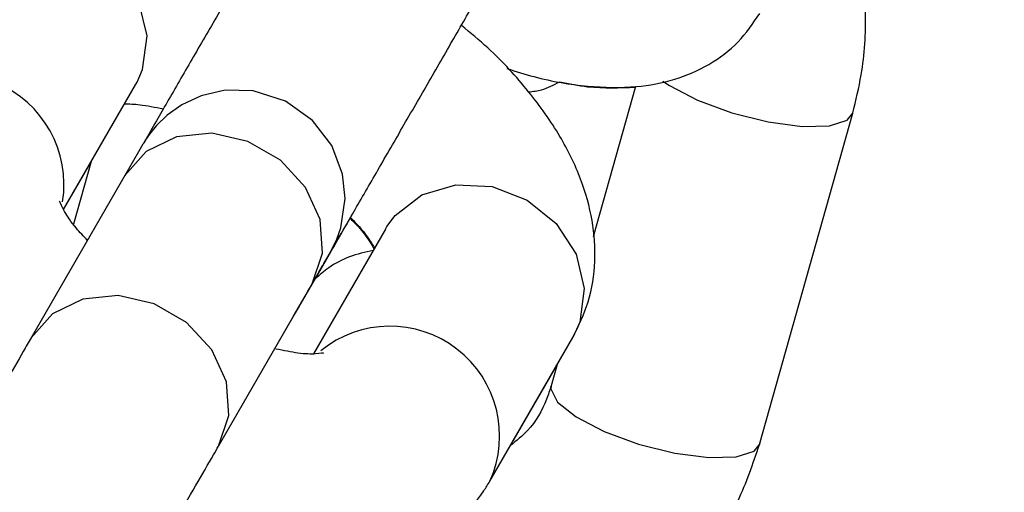
# Model space of a CAD drawing. Units: millimetres. Extents: x 0 to 42, y 0 to 29.8.
# Drawn here: x 32.2 to 32.3, y 11.8 to 11.8 of the extents above; entities that cross this region are included whole.
import ezdxf

# ---------------------------------------------------------------- set-up
doc = ezdxf.new("R2010")
doc.units = ezdxf.units.MM
doc.layers.add('LE_NORM', color=179, linetype='Continuous', lineweight=50)
doc.styles.add('SLDTEXTSTYLE0', font='TXT', dxfattribs={"width": 0.605})
doc.dimstyles.new('SLDDIMSTYLE2', dxfattribs={"dimtxt": 0.35, "dimasz": 0.3, "dimexe": 0, "dimexo": 0.0625, "dimgap": 0.08750000000000001, "dimtad": 1, "dimdec": 4, "dimlfac": 50, "dimzin": 12, "dimdsep": 46, "dimtxsty": 'SLDTEXTSTYLE0', "dimsah": 1, "dimcen": 0.09, "dimazin": 3, "dimtfac": 1, "dimtofl": 0, "dimtmove": 0, "dimatfit": 3, "dimfxl": 0, "dimfrac": 2, "dimtolj": 1, "dimtzin": 12, "dimarcsym": 0})

# ---------------------------------------------------------------- blocks, each defined once
blk = doc.blocks.new('_D_11')
at = {"layer": 'LE_NORM'}
blk.add_line((28.45500862734158, 9.395729433391784), (28.45500862734158, 8.8672769231551), dxfattribs=at)
blk.add_arc((28.45500862734158, 13.42439185682163), 4.458054933666533, 270.0000000000008, 330.0000000000007, dxfattribs=at)
for points in [[(32.31579745136334, 11.19536438998836), (32.07228099081105, 10.99362264061535), (32.24202933254531, 10.88786111415858)], [(28.45500862734158, 8.9663369231551), (28.75819833536612, 8.876470350126008), (28.75148033757867, 9.07635748954655)]]:
    blk.add_solid(points, dxfattribs=at)
at = {"layer": 'LE_NORM', "insert": (30.18523027055421, 9.796587853966873), "char_height": 0.35, "attachment_point": 1, "rotation": 30.00000000000018, "style": 'SLDTEXTSTYLE0'}
blk.add_mtext('60°', dxfattribs=at)

msp = doc.modelspace()

# ---------------------------------------------------------------- linework, layer by layer
at = {"color": 7, "linetype": 'Continuous', "lineweight": 25}
for p, q in [((32.20492955115807, 11.79628184475003), (32.20891873525503, 11.8031910004045)), ((32.20891873525503, 11.8031910004045), (32.20900106660326, 11.80333970268648)), ((32.23664106002285, 11.80310094099579), (32.23429299248334, 11.79476764057768)), ((32.24351769516778, 11.78325977147953), (32.24869142134283, 11.8016213448892)), ((32.24351948922322, 11.78325661847641), (32.24869328608492, 11.80161806945319)), ((32.20493227461608, 11.79627640656378), (32.20645591677117, 11.798915552023)), ((32.20646137370456, 11.79893491869987), (32.20548303331848, 11.79546278503626)), ((32.20832544039901, 11.79816418515992), (32.20312950035934, 11.78916490129592)), ((32.21830369307064, 11.79144582084641), (32.22084028826675, 11.79583909456852)), ((32.21890510006994, 11.79247882353706), (32.22084321827023, 11.79583592461382)), ((32.22277525974489, 11.79519120483554), (32.22286275444298, 11.79533665348024)), ((32.22277525974489, 11.79519120483554), (32.21878661090136, 11.78828297622507)), ((32.21352170465713, 11.7831647271457), (32.2187176446968, 11.7921640110097)), ((32.22856753149749, 11.78122407574346), (32.23316744655931, 11.7891910004045)), ((32.22971467694823, 11.78320082851423), (32.23229143577287, 11.78766410837877)), ((32.23229675530784, 11.78768298742812), (32.23196744826586, 11.78651427551312))]:
    msp.add_line(p, q, dxfattribs=at)
at = {"color": 8, "linetype": 'Continuous', "lineweight": 25}
msp.add_line((32.24353134246866, 11.78330820580102), (32.24351932136654, 11.78325602406382), dxfattribs=at)
at = {"color": 8, "linetype": 'Continuous', "lineweight": 25, "flags": 128}
for points in [[(32.20900106660326, 11.80333970268648), (32.20930241183624, 11.80403786446633), (32.20955452682114, 11.80589994697677), (32.20910323040879, 11.80779714715478), (32.20800295560696, 11.80950063465921), (32.20638641179507, 11.81080494375622), (32.20444857801449, 11.81155275551916), (32.20242318561854, 11.8116538728129), (32.20055452682175, 11.81109609939947), (32.19906798945352, 11.8099467109844), (32.19858583678664, 11.80929104072425)], [(32.23815853348614, 11.80339417471153), (32.23852863192987, 11.80314644515989), (32.24008837820801, 11.80233989923072), (32.24198921333568, 11.80164295565215), (32.24400186854314, 11.80113967610552), (32.24588358790873, 11.80089076353179), (32.24740740830575, 11.8009262404609), (32.24838953450514, 11.80124182785163), (32.2486915419375, 11.80162177355555)], [(32.2187176446968, 11.7921640110097), (32.21871769497025, 11.79216409808481), (32.21928100830417, 11.79386349568103), (32.21914964506723, 11.79571976512199), (32.21833944960451, 11.79750901291749), (32.21694814344603, 11.79901542937692), (32.21514353864799, 11.80005731844292), (32.21314329718216, 11.8005090129175), (32.21118867768975, 11.8003160317807), (32.20951543612865, 11.79950165140574), (32.20832539012556, 11.79816409808481), (32.20832539012556, 11.79816409808481)], [(32.22286275444298, 11.79533665348024), (32.22331670075781, 11.7959467109844), (32.22480323812604, 11.79709609939947), (32.22667189692282, 11.79765387281289), (32.22869728931878, 11.79755275551916), (32.23063512309936, 11.79680494375622), (32.23225166691125, 11.7955006346592), (32.23335194171307, 11.79379714715478), (32.23380323812542, 11.79189994697676), (32.23355112314053, 11.79003786446633), (32.23316744655931, 11.7891910004045)], [(32.21351932656508, 11.78316061348311), (32.21352175493058, 11.78316481422081), (32.21408506826451, 11.78486421181702), (32.21395370502756, 11.78672048125799), (32.21314350956484, 11.78850972905349), (32.21175220340636, 11.79001614551292), (32.20994759860832, 11.79105803457892), (32.20794735714249, 11.79150972905349), (32.20599273765009, 11.7913167479167), (32.20431949608899, 11.79050236754174), (32.20312945008589, 11.78916481422081), (32.20312945008589, 11.78916481422081)], [(32.23196744826586, 11.78651427551313), (32.2319473620161, 11.78633615919526), (32.23232437674674, 11.78560373868757), (32.23335490575482, 11.78478487175023), (32.23491465203296, 11.78397832582107), (32.23681548716063, 11.78328138224249), (32.23882814236809, 11.78277810269587), (32.24070986173368, 11.78252919012214), (32.24223368213071, 11.78256466705125), (32.24321580833009, 11.78288025444197), (32.24351769516778, 11.78325977147954)]]:
    msp.add_lwpolyline(points, dxfattribs=at)
at = {"color": 7, "linetype": 'Continuous', "lineweight": 25, "flags": 128}
msp.add_lwpolyline([(32.21662409547645, 11.78853749230576), (32.21770445959576, 11.79040877365156), (32.21863411630584, 11.7920190336137), (32.21929767773772, 11.79316840997373), (32.2196652783221, 11.79380517162198), (32.21973287891849, 11.79392228995044), (32.21973945305761, 11.79393368990827), (32.21974379666771, 11.7939412422334), (32.21974755232188, 11.79394779221213), (32.21975225425315, 11.79395601940965), (32.21976081753812, 11.79397108086616), (32.21979138719357, 11.79402569096125), (32.22008950057615, 11.79464649724362), (32.2203067507162, 11.79527015637391), (32.22054047812583, 11.79688374481392), (32.22039587001834, 11.79823920663962), (32.21979615646944, 11.7998238568039), (32.21873461160508, 11.80121986193455), (32.21723216733325, 11.80229153198977), (32.21544764302553, 11.80286014560445), (32.21388212208264, 11.80289284718488), (32.21255643442598, 11.80259150518189), (32.21148395428352, 11.80209209925971), (32.21066325490278, 11.80150793873018), (32.21007601860333, 11.80093746996635), (32.20969184030153, 11.80046307977954), (32.20947290161803, 11.80014124858832), (32.20937569871395, 11.79998250020087), (32.20936214411502, 11.79995945513868), (32.20935684945079, 11.7999503891397), (32.20935378655144, 11.79994512793706), (32.20935110598214, 11.79994051345781), (32.20934850430054, 11.79993602594717), (32.20934558918282, 11.79993098836376), (32.20932711435829, 11.7998990073134), (32.20908507298026, 11.79947983609706), (32.20853363886743, 11.79852478053317), (32.20832544039901, 11.79816418515993), (32.20832544039901, 11.79816418515993)], dxfattribs=at)
at = {"color": 8, "linetype": 'Continuous', "lineweight": 25}
for centre, radius, start, end in [((32.19886887833375, 11.79768024682159), 0.0060806167531666, 350.7655729512468, 144.4503857158914), ((32.22302685865149, 11.78373183771298), 0.006081089536140081, 335.5833365854509, 129.1284449034701)]:
    msp.add_arc(centre, radius, start, end, dxfattribs=at)
at = {"color": 7, "linetype": 'Continuous', "lineweight": 25}
for points, knots in [([(31.27921096569595, 10.63688514373344), (31.28018440646295, 10.6352993229885), (31.28216977287569, 10.6320649862416), (31.28573745077287, 10.6275641488094), (31.28989483745555, 10.62319316614357), (31.2946235873257, 10.61915881673166), (31.29985536211514, 10.61557870504451), (31.30531268099882, 10.61262836752894), (31.31091972137444, 10.61030029677497), (31.31661295194483, 10.60857936044012), (31.32233146943053, 10.60744667464652), (31.32801748464205, 10.60687926381211), (31.33361651249122, 10.60684968611933), (31.33907769535513, 10.60732589318135), (31.34435407233543, 10.60827115448984), (31.34940282709315, 10.60964400035502), (31.35418549186934, 10.61139811886605), (31.35866809986598, 10.61348214721041), (31.36282127016278, 10.61583928249627), (31.36662021197854, 10.61840663278182), (31.37004460597801, 10.62111417663317), (31.37307839056894, 10.62388333759449), (31.37570921418954, 10.62662480505854), (31.37792816318346, 10.62923695265167), (31.37972667976695, 10.63160073969815), (31.38108779070646, 10.63356977470174), (31.38198923941313, 10.63497526549793), (31.3825126139118, 10.63583166765549), (31.38275163057909, 10.63623197475333), (31.3828654456503, 10.63642455030516), (31.38294758377453, 10.63656439665424), (31.38302250593413, 10.63669270741481), (31.38307319864421, 10.63677999327389), (31.38311777972455, 10.63685689440918), (31.38320004875191, 10.63699915245688), (31.38346833251927, 10.63746340092773), (31.38415131293451, 10.63864585850189), (31.38514755998758, 10.64037090208559), (31.38645034516961, 10.64262689546155), (31.38806554423916, 10.64542400665082), (31.38999292882879, 10.64876184138489), (31.39223140750864, 10.65263850909208), (31.39477958771882, 10.6570515981689), (31.39763581793973, 10.66199824837732), (31.40079822452299, 10.66747521478271), (31.40426471979768, 10.673478881746), (31.40803300862041, 10.68000527427774), (31.41210059190297, 10.6870500641438), (31.41646476953018, 10.69460857491932), (31.42112264283587, 10.70267578627651), (31.42607111695748, 10.71124633806265), (31.43130690316139, 10.7203145343273), (31.43682652120627, 10.7298743474155), (31.4426263017764, 10.73991942218223), (31.4487023890044, 10.75044308036151), (31.45505074309379, 10.76143832510883), (31.46166714304789, 10.77289784572737), (31.46854718950791, 10.78481402258353), (31.47568630770175, 10.7971789322143), (31.48307975050393, 10.80998435262696), (31.49072260160597, 10.82322176879016), (31.49860977879625, 10.83688237831466), (31.50673603734799, 10.85095709732123), (31.51509597351349, 10.86543656649279), (31.52368402812291, 10.88031115730745), (31.53249449028537, 10.89557097844884), (31.54152150119011, 10.91120588238973), (31.5507590580054, 10.9272054721451), (31.56020101787282, 10.94355910819014), (31.56984110199412, 10.96025591553885), (31.57967289980831, 10.97728479097878), (31.58968987325598, 10.99463441045695), (31.59988536112827, 11.01229323661237), (31.61025258349759, 11.03024952645004), (31.62078464622707, 11.04849133915153), (31.63147454555584, 11.06700654401683), (31.64231517275724, 11.08578282853231), (31.65329931886656, 11.10480770655954), (31.66441967947553, 11.12406852663926), (31.6756688595901, 11.14355248040544), (31.68703937854854, 11.16324661110332), (31.69852367499633, 11.18313782220629), (31.71011411191476, 11.20321288612555), (31.72180298169981, 11.22345845300684), (31.7335825112879, 11.24386105960852), (31.7454448673252, 11.26440713825494), (31.75738216137697, 11.2850830258593), (31.76938645517356, 11.30587497300982), (31.7814497658895, 11.32676915311343), (31.79356407145217, 11.34775167159064), (31.8057213158767, 11.3688085751157), (31.81791341462322, 11.38992586089573), (31.8301322599733, 11.41108948598281), (31.84236972642157, 11.4322853766127), (31.85461767607939, 11.45349943756409), (31.86686796408623, 11.47471756153147), (31.87911244402508, 11.49592563850486), (31.89134297334131, 11.51710956515558), (31.90355141875795, 11.53825525421571), (31.91572966168538, 11.55934864384811), (31.92786960361892, 11.5803757069952), (31.93996317152449, 11.60132246070726), (31.95200232320721, 11.6221749754412), (31.96397905265963, 11.64291938432395), (31.97588539538583, 11.66354189237411), (31.98771343369793, 11.68402878567585), (31.99945530198151, 11.70436644049892), (32.01110319192637, 11.72454133235867), (32.02264935771927, 11.74454004501012), (32.03408612119502, 11.76434927937012), (32.04540587694269, 11.78395586236153), (32.05660109736344, 11.80334675567374), (32.06766433767662, 11.8225090644336), (32.07858824087081, 11.84143004578093), (32.0893655425966, 11.86009711734316), (32.09998907599766, 11.87849786560318), (32.1104517764772, 11.89662005415503), (32.12074668639636, 11.91445163184197), (32.13086695970156, 11.93198074077143), (32.14080586647779, 11.94919572420154), (32.15055679742471, 11.96608513429419), (32.16011326825268, 11.9826377397293), (32.16946892399582, 11.99884253317529), (32.1786175432392, 12.01468873861108), (32.18755304225752, 12.03016581849451), (32.19626947906237, 12.04526348077262), (32.20476105735568, 12.05997168572932), (32.2130221303866, 12.07428065266593), (32.22104720470948, 12.0881808664103), (32.22883094384054, 12.10166308365053), (32.23636817181097, 12.11471833908925), (32.24365387661425, 12.12733795141481), (32.25068321354595, 12.13951352908605), (32.25745150843381, 12.15123697592724), (32.26395426075688, 12.16250049653073), (32.27018714665226, 12.17329660146495), (32.27614602180851, 12.18361811228614), (32.28182692424542, 12.1934581663533), (32.28722607698069, 12.20281022144715), (32.29233989058461, 12.2116680601952), (32.29716496562796, 12.2200257943119), (32.30169809502257, 12.22787786865273), (32.3059362662913, 12.23521906514642), (32.30987666369001, 12.24204450646984), (32.31351667057483, 12.24834966015126), (32.31685387073086, 12.25413034086209), (32.31988605378703, 12.2593827198337), (32.32261120622029, 12.26410330913781), (32.32502755823465, 12.26828904340433), (32.32713342686227, 12.27193700612923), (32.32892783051863, 12.27504550135678), (32.33040825099363, 12.27761015035025), (32.33157911681163, 12.27963868604943), (32.33242050564307, 12.2810963679765), (32.33300661948743, 12.28211259500208), (32.33304857528335, 12.28218421149418), (32.33321944572194, 12.2824818223425), (32.3332728549254, 12.28257502936684), (32.33336099446053, 12.28272984059798), (32.33347962577153, 12.28293967765254), (32.33374265776588, 12.28341032578281), (32.33438181796874, 12.28458623657736), (32.33533627810281, 12.28647587338692), (32.33655093400409, 12.2891674772613), (32.33793166910176, 12.29272279536116), (32.33937673485978, 12.2974087702727), (32.34048931317928, 12.30273693758647), (32.34110141478976, 12.30817116409405), (32.34124034872167, 12.31339617208342), (32.34091173139297, 12.31875220734258), (32.34007246586619, 12.3242165536772), (32.33870438728916, 12.3296768196961), (32.33680514346462, 12.33504739518573), (32.33438392235198, 12.3402548061366), (32.33145857887097, 12.345234363459), (32.32805403088299, 12.34992808203129), (32.32420111632904, 12.35428371350771), (32.31980072612728, 12.35838018317556), (32.31488714186066, 12.36209946311623), (32.30952558072145, 12.36533229107246), (32.30397834540778, 12.36794040707669), (32.29831642022148, 12.36993411537837), (32.29260200464446, 12.37133055161677), (32.28689431711224, 12.37215076973015), (32.28124938032425, 12.37242016628137), (32.2757197288194, 12.37216869095047), (32.27035412063847, 12.37143094796776), (32.26519727661491, 12.37024625256397), (32.260289655653, 12.36865870627183), (32.25566727741104, 12.36671734964144), (32.25136160469812, 12.36447645942922), (32.24739950088208, 12.36199606952122), (32.24380328635576, 12.3593428156346), (32.24059091517179, 12.35659119537493), (32.23777633301469, 12.35382535244888), (32.2353699651337, 12.35114116529846), (32.23337989784287, 12.34864889716581), (32.23181650461742, 12.34647896042404), (32.23071170480535, 12.34480851045283), (32.23002386317148, 12.34370383117047), (32.22966609568412, 12.34310908987903), (32.22951370846107, 12.34285196418634), (32.22942517006918, 12.34270153692996), (32.22934700720381, 12.34256794993605), (32.22928847838104, 12.3424673359186), (32.22924341589052, 12.34238965669463), (32.22919098605506, 12.34229904460944), (32.2290555510561, 12.34206478254417), (32.22865957269749, 12.3413793446689), (32.22789321399881, 12.34005246933431), (32.22679740410122, 12.3381549701341), (32.22539050550922, 12.33571864731183), (32.22367104742725, 12.33274095325494), (32.22163973670165, 12.32922311251689), (32.21929776117752, 12.32516718217442), (32.21664661029091, 12.32057574173755), (32.21368800995053, 12.3154517802536), (32.21042390647864, 12.30979866853959), (32.20685645716132, 12.30362014280904), (32.20298802557138, 12.29692029657557), (32.1988211781518, 12.28970357473561), (32.1943586815301, 12.28197476891759), (32.18960350008789, 12.27373901327266), (32.18455879363064, 12.26500178043902), (32.17922791504677, 12.25576887748758), (32.17361440795042, 12.24604644183943), (32.16772200412122, 12.23584093683157), (32.16155462131744, 12.22515914792942), (32.15511635924396, 12.21400817574331), (32.14841150191676, 12.20239544012434), (32.14144449564446, 12.19032864202659), (32.13422001748689, 12.17781588208409), (32.12674270552392, 12.16486519341171), (32.11901815074065, 12.15148625964303), (32.11104917997844, 12.13768397665485), (32.10284971234559, 12.12348245316478), (32.09439303009884, 12.10883541106768), (32.08855941568718, 12.0987315365087), (32.08548552768092, 12.09340752518863), (32.08537363919544, 12.09321373297432)], [0, 0, 0, 0, 0.001376023200363559, 0.002806447333807314, 0.004240250048266853, 0.00583478283451866, 0.007396630760247461, 0.008923162331567208, 0.01041751104469623, 0.01188182024745692, 0.01331738108732103, 0.01472480877697973, 0.01610413764114139, 0.01745486023264764, 0.01877592316533357, 0.02006568377447778, 0.02132182573924826, 0.02254122646665087, 0.02371976351029855, 0.02485204098918521, 0.02593101054534348, 0.02694745794374179, 0.027889336033458, 0.02874097040990271, 0.02948224108944169, 0.03008712005405219, 0.03051052540781691, 0.03072270428654869, 0.03083273541558653, 0.03091286118639595, 0.03100899748236152, 0.03117522679171766, 0.03155192623189627, 0.03227185930385237, 0.03400381325565607, 0.04027428199294569, 0.04648676952542772, 0.05255080817795277, 0.05860053247941499, 0.06464657137535838, 0.0706912283263179, 0.07673525158535976, 0.08277894366508504, 0.0888224458689706, 0.09486583140222882, 0.1009091412782867, 0.1069523999299956, 0.1129956226516104, 0.1190388194158828, 0.1250819969523207, 0.1311251599364063, 0.1371683116993283, 0.1432114546671337, 0.149254590641086, 0.1552977209816472, 0.1613408467321711, 0.1673839687038798, 0.1734270875353919, 0.1794702037351635, 0.185513317712195, 0.1915564297986253, 0.1975995402665315, 0.2036426493405885, 0.209685757207735, 0.2157288640245862, 0.2217719699232218, 0.2278150750157125, 0.233858179397702, 0.2399012831512598, 0.2459443863471854, 0.2519874890468503, 0.2580305913037062, 0.2640736931645294, 0.2701167946704345, 0.2761598958577122, 0.2822029967585325, 0.2882460974015419, 0.29428919781234, 0.3003322980139083, 0.3063753980269685, 0.3124184978702682, 0.3184615975608614, 0.3245046971143139, 0.3305477965449106, 0.3365908958658164, 0.3426339950892249, 0.3486770942264881, 0.3547201932882332, 0.3607632922844633, 0.3668063912246529, 0.3728494901178214, 0.378892588972623, 0.3849356877974106, 0.3909787866002972, 0.3970218853892289, 0.4030649841720349, 0.40910808295594, 0.4151511817466766, 0.4211942805520583, 0.4272373793799921, 0.4332804782385452, 0.4393235771359982, 0.4453666760809174, 0.4514097750822156, 0.4574528741492326, 0.4634959732918074, 0.4695390725203767, 0.4755821718460667, 0.4816252712807982, 0.4876683708374218, 0.4937114705298484, 0.4997545703732065, 0.50579767038403, 0.5118407705804668, 0.5178838709825175, 0.5239269716123215, 0.5299700724944806, 0.5360131736564517, 0.5420562751290033, 0.5480993769467462, 0.5541424791487906, 0.5601855817795076, 0.566228684889458, 0.5722717885365142, 0.5783148927872264, 0.5843579977184917, 0.5904011034196066, 0.5964442099948297, 0.6024873175665534, 0.6085304262793216, 0.6145735363049082, 0.6206166478488218, 0.6266597611587016, 0.6327028765352573, 0.6387459943467027, 0.6447891150479821, 0.650832239206737, 0.6568753675388389, 0.6629185009577542, 0.6689616406442841, 0.6750047881468695, 0.6810479455288184, 0.6870911155894139, 0.6931343022044963, 0.6991775108665634, 0.7052207495701975, 0.7112640303205108, 0.7173073718214807, 0.7233508045308552, 0.7293943808019989, 0.7354381969335866, 0.741482446273389, 0.7475275656767099, 0.753574723936649, 0.7596280023338713, 0.7657112326759242, 0.766146279939395, 0.7664346630518079, 0.7665737877419203, 0.7666779377171853, 0.7667860115987287, 0.7670511545004783, 0.7676566113409536, 0.7683648104398365, 0.7692311272133769, 0.7704792868194651, 0.77198869761922, 0.7732520394456458, 0.7745214181876687, 0.7758519506355656, 0.7772177327271789, 0.7786067780851156, 0.7800114650029949, 0.7814269596328409, 0.7828500929827413, 0.7842787115649633, 0.7857112954554752, 0.7871467279651079, 0.7887209138684556, 0.7902629343854107, 0.79177152820304, 0.7932492323075643, 0.7946976955162283, 0.7961178231787975, 0.7975099048406618, 0.7988736764427835, 0.8002083348166618, 0.8015125119838642, 0.8027842099361596, 0.8040206910867057, 0.8052183142579648, 0.8063723001019049, 0.8074764033211259, 0.8085224635663679, 0.8094998086387125, 0.8103945092899939, 0.8111885584985481, 0.8118589732147989, 0.812372938849363, 0.8126715677242057, 0.8128246838192781, 0.8129117784643265, 0.8129971974266124, 0.8131296416420933, 0.8134117825958157, 0.8139704107516321, 0.8152016671766129, 0.8186598093234372, 0.8244351761402178, 0.8305400507528703, 0.836596588323454, 0.8426446094281329, 0.8486900502162709, 0.8547344444828253, 0.8607783346174446, 0.8668219521162951, 0.872865409311736, 0.8789087660772353, 0.8849520567053929, 0.8909953019891738, 0.8970385151340422, 0.9030817048553562, 0.9091248770947021, 0.9151680360166151, 0.9212111846110225, 0.9272543250700809, 0.9332974590310829, 0.9393405877372003, 0.9453837121463646, 0.9514268330065814, 0.9574699509089902, 0.9635130663259122, 0.9695561796385217, 0.9755992911572825, 0.981642401137216, 0.9876855097894597, 0.9937286172900988, 0.999771723786991, 1, 1, 1, 1]), ([(31.383191611077, 10.63698518293065), (31.38319035551396, 10.636983000171), (31.38318018017659, 10.63696531064441), (31.38327541754616, 10.63713060256672), (31.38353730022598, 10.63758446783172), (31.38414925658318, 10.63864489741587), (31.38510546292913, 10.64030157620602), (31.38638718764749, 10.64252208626214), (31.38798393436699, 10.64528822651913), (31.38989407998259, 10.64859718893352), (31.39211584122708, 10.65244588314985), (31.39464766685814, 10.65683162226023), (31.39748780201287, 10.66175136632008), (31.40063433038297, 10.6672017958726), (31.40408514011062, 10.67317925273896), (31.40783792496097, 10.67967974208226), (31.41189018144927, 10.68669892742064), (31.41623920940698, 10.69423213161017), (31.42088211281569, 10.70227433828827), (31.42581580125523, 10.71082019438216), (31.43103699163481, 10.71986401310735), (31.43654221017399, 10.72939977739878), (31.44232779457555, 10.73942114367472), (31.44838989636747, 10.74992144589315), (31.45472448339622, 10.76089369987061), (31.46132734246099, 10.77233060784486), (31.4681940820809, 10.78422456326809), (31.4753201353897, 10.79656765582089), (31.48270076315345, 10.80935167663907), (31.49033105690728, 10.82256812374704), (31.49820594220811, 10.83620820769174), (31.50632018200025, 10.85026285737222), (31.51466838009093, 10.86472272605964), (31.52324498473317, 10.87957819760312), (31.53204429231315, 10.8948193928166), (31.54106045113943, 10.91043617604217), (31.55028746533133, 10.92641816188504), (31.55971919880374, 10.94275472211555), (31.5693493793455, 10.95943499273343), (31.57917160278878, 10.97644788118937), (31.5891793372664, 10.99378207375907), (31.59936592755431, 11.01142604306482), (31.60972459949628, 11.02936805573941), (31.62024846450785, 11.04759618022728), (31.63093052415649, 11.06609829471773), (31.64176367481491, 11.08486209520486), (31.65274071238447, 11.10387510366868), (31.6638543370853, 11.12312467637222), (31.67509715831035, 11.14259801226885), (31.68646169953972, 11.16228216151436), (31.69794040331223, 11.18216403407803), (31.70952563625086, 11.20223040844701), (31.72120969413864, 11.22246794041818), (31.73298480704177, 11.24286317197163), (31.74484314447644, 11.26340254021993), (31.75677682061585, 11.28407238642707), (31.76877789953416, 11.30485896509128), (31.78083840048374, 11.3257484530855), (31.79295030320216, 11.3467269588495), (31.80510555324563, 11.3677805316276), (31.81729606734499, 11.3888951707456), (31.82951373878102, 11.41005683492115), (31.8417504427753, 11.43125145160092), (31.85399804189303, 11.45246492631871), (31.86624839145413, 11.47368315206761), (31.87849334494806, 11.49489201867888), (31.89072475945272, 11.51607742220766), (31.90293450104958, 11.53722527431233), (31.91511445023388, 11.55832151162516), (31.9272565073125, 11.57935210510171), (31.93935259779012, 11.60030306934995), (31.95139467773872, 11.6211604719304), (31.96337473914662, 11.64191044262096), (31.97528481524371, 11.66253918264043), (31.98711698579923, 11.68303297382442), (31.99886338238852, 11.70337818774774), (32.01051619362547, 11.72356129478702), (32.02206767035683, 11.7435688731176), (32.03351013081529, 11.76338761763873), (32.04483596572756, 11.78300434882114), (32.05603764337441, 11.80240602147097), (32.06710771459892, 11.82157973340443), (32.07803881775996, 11.84051273402726), (32.08882368362727, 11.85919243281328), (32.09945514021523, 11.87760640767645), (32.10992611755172, 11.8957424132309), (32.12022965237924, 11.91358838893317), (32.13035889278486, 11.93113246710162), (32.14030710275616, 11.94836298080726), (32.15006766665991, 11.965268471631), (32.15963409364061, 11.98183769728199), (32.16900002193589, 11.99805963907202), (32.17815922310583, 12.01392350924081), (32.18710560617357, 12.02941875812747), (32.19583322167404, 12.04453508118307), (32.20433626560833, 12.05926242581969), (32.21260908330096, 12.07359099809113), (32.22064617315721, 12.08751126920078), (32.22844219031812, 12.101013981832), (32.23599195021036, 12.11409015629653), (32.24329043198842, 12.12673109649643), (32.25033278186659, 12.13892839569498), (32.257114316338, 12.15067394209208), (32.26363052527802, 12.16195992419935), (32.26987707492916, 12.1727788360099), (32.2758498107643, 12.18312348195748), (32.28154476022483, 12.19298698165878), (32.28695813532929, 12.20236277443161), (32.29208633514741, 12.21124462357996), (32.29692594813242, 12.21962662043332), (32.30147375430256, 12.22750318812521), (32.30572672725314, 12.23486908507786), (32.30968203599246, 12.24171940818198), (32.31333704650176, 12.24804959549882), (32.31668932318444, 12.25385542876971), (32.3197366292226, 12.25913303403577), (32.32247692882244, 12.26387888552006), (32.32490837886981, 12.26808979120412), (32.32702935368696, 12.27176293560441), (32.32883833314115, 12.27489568637506), (32.33033427012877, 12.27748622934502), (32.3315150859181, 12.27953096796982), (32.3323828652522, 12.28103350112996), (32.3328691136841, 12.2818752897022), (32.33306057048148, 12.28220653464945), (32.33307496381019, 12.28223140593208), (32.33307848286673, 12.28223748676659)], [0, 0, 0, 0, 0.0004957558342657232, 0.004017705758140195, 0.01057185792920292, 0.01855565101442534, 0.02676411392911554, 0.03500520374351983, 0.04325396097990264, 0.05150535266054462, 0.05975788296762925, 0.06801098406875597, 0.07626440251127214, 0.08451801139444538, 0.09277174148386247, 0.1010255524008411, 0.109279419304532, 0.1175333262299098, 0.1257872625350585, 0.1340412209034754, 0.1422951961695398, 0.1505491846010929, 0.1588031834465634, 0.1670571906407145, 0.1753112046085607, 0.1835652241316993, 0.1918192482553481, 0.2000732762225116, 0.2083273074265665, 0.2165813413766297, 0.2248353776718809, 0.2330894159823214, 0.2413434560341537, 0.2495974975985838, 0.257851540483131, 0.2661055845248516, 0.2743596295849883, 0.2826136755447115, 0.2908677223017264, 0.2991217697675154, 0.3073758178651206, 0.315629866527317, 0.3238839156951192, 0.332137965316539, 0.3403920153455675, 0.3486460657413081, 0.3569001164672679, 0.3651541674907305, 0.37340821878226, 0.381662270315248, 0.3899163220655479, 0.3981703740111472, 0.4064244261318839, 0.4146784784092138, 0.4229325308259878, 0.4311865833662775, 0.4394406360151955, 0.4476946887587667, 0.4559487415837861, 0.4642027944776981, 0.4724568474285029, 0.4807109004246412, 0.4889649534549089, 0.4972190065083752, 0.5054730595742899, 0.5137271126414373, 0.5219811656962328, 0.530235218727985, 0.5384892717258426, 0.5467433246787162, 0.5549973775751954, 0.5632514304034655, 0.5715054831512002, 0.5797595358054647, 0.5880135883526071, 0.5962676407781244, 0.6045216930665342, 0.6127757452012136, 0.6210297971642328, 0.6292838489361502, 0.63753790049579, 0.6457919518199814, 0.6540460028832659, 0.6623000536575514, 0.6705541041117038, 0.6788081542110856, 0.6870622039169908, 0.6953162531860074, 0.7035703019692282, 0.7118243502113363, 0.720078397849494, 0.7283324448120058, 0.7365864910167008, 0.7448405363689629, 0.7530945807593142, 0.7613486240604305, 0.7696026661234329, 0.7778567067732519, 0.7861107458027786, 0.7943647829654317, 0.8026188179656172, 0.8108728504463905, 0.819126879973318, 0.8273809060131234, 0.8356349279051561, 0.8438889448226958, 0.8521429557198018, 0.8603969592571157, 0.8686509536965581, 0.8769049367490217, 0.8851589053494304, 0.8934128553166562, 0.9016667808255724, 0.9099206735624776, 0.9181745213264596, 0.9264283056185317, 0.9346819972853969, 0.9429355481924464, 0.9511888741792126, 0.9594418170687241, 0.9676940502123399, 0.975944806732283, 0.9841919179749358, 0.9924271201455643, 0.9981484899745807, 1, 1, 1, 1]), ([(32.22075242158648, 11.81968737039167), (32.22064119416657, 11.81949472839855), (32.22031747608894, 11.81893406003338), (32.21956851733903, 11.81763686684488), (32.21845666108843, 11.81571111612727), (32.21715422193797, 11.81345525557824), (32.21572533382673, 11.81098036713783), (32.21423391540116, 11.80839716026796), (32.21274463345343, 11.80581764101388), (32.21133577410841, 11.80337740478486), (32.21018006279441, 11.80137562697558), (32.20960433651742, 11.80037841589772), (32.20937677114408, 11.79998425165631)], [0, 0, 0, 0, 0.05697510526253402, 0.165821265677314, 0.274813299659568, 0.3838049350388736, 0.4927962380196768, 0.6017874128849483, 0.7107785563952629, 0.8197697261912099, 0.9287609907945581, 1, 1, 1, 1]), ([(32.24869142134283, 11.80162134488919), (32.24886397109528, 11.80232730681388), (32.24930854208083, 11.80414620359091), (32.24950002931821, 11.80719235443099), (32.24908154914831, 11.81063152988839), (32.24842657770227, 11.81319213038493), (32.24774907859673, 11.81448682293188), (32.24761267805945, 11.81474748269889)], [0, 0, 0, 0, 0.1629746591936386, 0.4199009493012175, 0.6771616666776852, 0.9350031287776377, 1, 1, 1, 1]), ([(32.21772722284648, 11.79044746662058), (32.21772715770321, 11.79044735352686), (32.21772466827048, 11.79044303168086), (32.21775864783679, 11.79050194135439), (32.21792437582339, 11.79078900447782), (32.21843148846197, 11.79166741492724), (32.21924376076116, 11.79307435982068), (32.2203053384497, 11.79491311027025), (32.22156608142987, 11.79709681392646), (32.22296942939077, 11.79952750534699), (32.22445192272176, 11.80209526792602), (32.22594679608694, 11.80468446041213), (32.22738617689962, 11.80717752419062), (32.22870663347888, 11.80946459316125), (32.22984290231833, 11.81143262883124), (32.23065342488592, 11.81283645259229), (32.2310069697167, 11.81344878037753), (32.2311445856623, 11.8136871265782)], [0, 0, 0, 0, 0.0005599843873827033, 0.02139965341561673, 0.08832164250718577, 0.1664094857502639, 0.2447637956567896, 0.3231278845895375, 0.4014934702751489, 0.4798594949140821, 0.5582256837578472, 0.6365919317276384, 0.7149581752591547, 0.7933243473954746, 0.8716903535480327, 0.9500559708730024, 1, 1, 1, 1]), ([(32.22951554915253, 11.80409633026238), (32.23001731451672, 11.80393742892977), (32.23157345811003, 11.80344462231462), (32.233953291111, 11.80306660362221), (32.23652305016925, 11.80300379764812), (32.23877733088671, 11.80340918138398), (32.24071765778299, 11.80423552137552), (32.24238814556263, 11.80547083408528), (32.2431582038756, 11.80659568905846), (32.24353106832044, 11.80714034706426)], [0, 0, 0, 0, 0.09291572194459287, 0.2881629856191596, 0.4708770644373323, 0.6174334604804946, 0.7509630208908785, 0.8794155801004289, 1, 1, 1, 1]), ([(32.23316744655931, 11.7891910004045), (32.23348228863573, 11.7898374041835), (32.23413504263566, 11.79117757655534), (32.23446364580447, 11.79341942398752), (32.2343061930527, 11.79572249329286), (32.23364594851555, 11.79804844414441), (32.23247977998506, 11.80043440195995), (32.23075095581513, 11.80285942379993), (32.2288897885731, 11.8049207055193), (32.22748787311917, 11.80607133651956), (32.22698890657398, 11.80648086647616)], [0, 0, 0, 0, 0.1099218380365234, 0.2278981268119729, 0.346191925177194, 0.4711134282889528, 0.6080458117332339, 0.7581399027174818, 0.9139177067891014, 1, 1, 1, 1]), ([(32.23072106935626, 11.80279788047878), (32.23096414288019, 11.80282764425851), (32.23157798173994, 11.80290280737919), (32.23211087902941, 11.80318792408175), (32.23243275477799, 11.80336013766564)], [0, 0, 0, 0, 0.395989142860189, 1, 1, 1, 1]), ([(32.23243954816851, 11.80335895541767), (32.23295932286606, 11.80325368272008), (32.23440031067359, 11.80296183189623), (32.23576286823292, 11.80302526692322), (32.23663394145102, 11.80306582047834)], [0, 0, 0, 0, 0.3607072140632483, 1, 1, 1, 1]), ([(32.20830746903673, 11.80213230435391), (32.20856823518532, 11.80213318764522), (32.20910947563809, 11.80213502098512), (32.21000084211992, 11.80195152369038), (32.21046275399752, 11.80185643420511)], [0, 0, 0, 0, 0.4817935304842376, 1, 1, 1, 1]), ([(32.20625786826542, 11.79457177556568), (32.20603879127962, 11.79480109649643), (32.20545391511821, 11.79541332121375), (32.20494609017599, 11.7961921660725), (32.20468648262811, 11.79677942346952), (32.20469787903421, 11.79674030596398), (32.20470214685694, 11.79672565690905)], [0, 0, 0, 0, 0.192301055207281, 0.5133916855395559, 0.8177707952913531, 1, 1, 1, 1]), ([(32.21887717617635, 11.79243013428774), (32.21901806570711, 11.79267415283044), (32.21941974952001, 11.79336986313708), (32.22010454077954, 11.79455592844231), (32.2206864563036, 11.79556382143077), (32.220843426995, 11.79583569879563)], [0, 0, 0, 0, 0.2829000194914764, 0.8065635387142356, 1, 1, 1, 1]), ([(32.22084321827023, 11.79583592461382), (32.2210571936851, 11.7956130966421), (32.22163253446343, 11.79501395295656), (32.22204237862621, 11.7943857811075), (32.22214749312272, 11.79416862913452), (32.22216452878003, 11.79413343582896)], [0, 0, 0, 0, 0.3316246201494739, 0.891677986401222, 0.9999999999999999, 0.9999999999999999, 0.9999999999999999, 0.9999999999999999]), ([(32.22082147948541, 11.79579826989394), (32.22103693355776, 11.79557381373512), (32.2216135014192, 11.79497315575697), (32.22202274623432, 11.79434584967714), (32.22212711986106, 11.79413025735488), (32.22214334417885, 11.79409674469026)], [0, 0, 0, 0, 0.3350593061328788, 0.8966385526548029, 1, 1, 1, 1]), ([(32.2187176446968, 11.79216401100971), (32.21884488349976, 11.79238438591037), (32.21921518308486, 11.79302573691634), (32.21958241093069, 11.79366174785028), (32.2197141319403, 11.79388986005776), (32.21973335275802, 11.79392312912255), (32.21973369154677, 11.79392371516936), (32.21973377915055, 11.79392386670897)], [0, 0, 0, 0, 0.2097832314877592, 0.6105263627869436, 0.932752778872722, 0.9826112572065637, 0.9999999999999999, 0.9999999999999999, 0.9999999999999999, 0.9999999999999999]), ([(32.21872095842983, 11.79215861975259), (32.21884827775759, 11.79237915828274), (32.21921883059823, 11.79302101824428), (32.21961444907313, 11.79370608299358), (32.21974172431623, 11.79392718199374), (32.21974281434391, 11.79392865078816), (32.21975318614447, 11.79394674595452), (32.21976297997667, 11.79396395321367), (32.21977312560148, 11.79398171094396), (32.21978016259674, 11.79399450398121), (32.21978079682853, 11.79399565699476)], [0, 0, 0, 0, 0.2026871151480947, 0.5899048290851344, 0.9777608193570132, 0.9901373081847417, 0.9921167030678527, 0.9942737681475798, 0.9994839049708134, 1, 1, 1, 1]), ([(32.21887788791505, 11.79243071188597), (32.21902939309997, 11.79269311498109), (32.21941873834952, 11.79336745096906), (32.21965232537852, 11.793771998428), (32.21973342678462, 11.79391242785372), (32.21973583283228, 11.79391659150019), (32.21973622385752, 11.79391726816629)], [0, 0, 0, 0, 0.2850730914496267, 0.7325944256707752, 0.9565418708425568, 0.9999999999999999, 0.9999999999999999, 0.9999999999999999, 0.9999999999999999]), ([(32.22209177345506, 11.79400742563423), (32.22164870634155, 11.79391239166879), (32.22076988837873, 11.79372389301167), (32.21966717468261, 11.7931225614134), (32.21912289337313, 11.79264834626084), (32.21888197021114, 11.79243843750222)], [0, 0, 0, 0, 0.3617211857298993, 0.7174693536584676, 1, 1, 1, 1]), ([(32.21769249826445, 11.79038805562164), (32.21769299101054, 11.79038885980203), (32.21769825896044, 11.79039745729702), (32.2177054376103, 11.79040999926948), (32.21771212787547, 11.79042139676049), (32.21771565369996, 11.7904274705382), (32.2177186918303, 11.7904326978153), (32.21772185142781, 11.7904381585608), (32.2177265832112, 11.79044633355294), (32.21775724961192, 11.79049944282704), (32.21792333528163, 11.79078705887709), (32.21820903644861, 11.79128187998721), (32.21830369307064, 11.79144582084641)], [0, 0, 0, 0, 0.0004931310552616611, 0.005272065616095925, 0.007789925325265206, 0.01003904155420849, 0.0133893499924704, 0.02024682511940215, 0.04154496852961983, 0.1885588467750772, 0.731158681136869, 1, 1, 1, 1]), ([(32.20312950035934, 11.78916490129592), (32.20298741314772, 11.78891880786912), (32.20257388529754, 11.78820258235829), (32.20169355503212, 11.78667784248723), (32.20045579651016, 11.78453401608732), (32.19906446395161, 11.78212418012932), (32.19758768987738, 11.77956634266419), (32.19609082970701, 11.77697370209462), (32.19464177230924, 11.77446384557427), (32.1933058097738, 11.77214986281296), (32.19214326021725, 11.77013622986702), (32.19120653366979, 11.76851372245081), (32.19053803529295, 11.7673558012767), (32.19022904430601, 11.76682054320303), (32.1901567477788, 11.76669532331373), (32.19014793767781, 11.76668002001683), (32.19014466641707, 11.766674359352), (32.19013885368403, 11.76666423488601), (32.19013295586436, 11.76665392359066), (32.19011802958386, 11.76662769886005), (32.18999106176375, 11.76640038718527), (32.18984187539419, 11.76611045636515), (32.18974479577106, 11.76582003794099), (32.18972058510747, 11.76574761056088)], [0, 0, 0, 0, 0.04173680338589996, 0.1214699787558828, 0.2013111304992137, 0.2811523446938811, 0.3609934272427638, 0.440834465614565, 0.5206755109453994, 0.6005166031978572, 0.6803578178842274, 0.7601993122556533, 0.8400415355811491, 0.9198865161444527, 0.9598755064095759, 0.969921038536087, 0.9721228013444796, 0.972719793966632, 0.9731310515186653, 0.9736661915033044, 0.9753675777977666, 0.9938569262223468, 1, 1, 1, 1]), ([(32.21930623021303, 11.78830681266891), (32.21932483128885, 11.78831442241551), (32.21940886615143, 11.78834880128779), (32.21895151588127, 11.78825136480559), (32.21804290298624, 11.78827584251644), (32.21713379829993, 11.78845901523378), (32.21670489991595, 11.78854543265483)], [0, 0, 0, 0, 0.08776694131305035, 0.3965084020913283, 0.7152840866580016, 1, 1, 1, 1]), ([(32.23196744826586, 11.78651427551311), (32.2318867307714, 11.78626604418204), (32.23159506625617, 11.78536908533405), (32.23091830560277, 11.78416249951541), (32.23004093834948, 11.78346449882246), (32.22970830977868, 11.78319987192643)], [0, 0, 0, 0, 0.1919682827369368, 0.6936580043751712, 1, 1, 1, 1]), ([(32.20054427569186, 11.76068702057267), (32.20054511775549, 11.76068848043946), (32.20055059853632, 11.76069798234604), (32.20065604183684, 11.76088065896228), (32.20103008424047, 11.76152856727226), (32.20174595251947, 11.7627685420163), (32.20272541459978, 11.76446506597667), (32.20392261154114, 11.76653870870998), (32.20528301739134, 11.76889502632227), (32.2067453225625, 11.77142782647413), (32.20824357953504, 11.77402288407554), (32.20970991566799, 11.77656264025072), (32.21107916402642, 11.77893422313703), (32.21228578276177, 11.78102411197789), (32.21307024009239, 11.78238279635522), (32.21342953243285, 11.78300508604466), (32.21352170465713, 11.7831647271457)], [0, 0, 0, 0, 0.00999268702852739, 0.06503989227990938, 0.1463935375435206, 0.2288795876623475, 0.3113928673064564, 0.3939088688077051, 0.4764255515712194, 0.5589424751356457, 0.6414594906175392, 0.7239765260112369, 0.8064935096252496, 0.8890103615257142, 0.9715269136053847, 1, 1, 1, 1]), ([(32.22181859581811, 11.76975219822842), (32.22185648373748, 11.7697428819464), (32.22304936928108, 11.7694495626423), (32.22549433665757, 11.76943718000394), (32.22901775815452, 11.76978097113099), (32.23240718721228, 11.77081231390754), (32.23553268792399, 11.77240728707854), (32.23830158471917, 11.77453469930341), (32.24060995827024, 11.7771206830967), (32.2424283432054, 11.78004383082751), (32.24315750319016, 11.78219642734159), (32.24351769516778, 11.78325977147953)], [0, 0, 0, 0, 0.004127134983651174, 0.1299411458960905, 0.255632033864664, 0.3810767012975941, 0.5061709127444495, 0.6308519533340087, 0.7551174792262882, 0.879032419106164, 1, 1, 1, 1]), ([(32.21048686061788, 11.77789716109884), (32.21150954209332, 11.77755393691467), (32.21363698423443, 11.77683994178443), (32.21683950396311, 11.77629165870875), (32.21987296179832, 11.77621946967011), (32.22257736469471, 11.77667748752728), (32.22486381465999, 11.77757480647955), (32.22678714068369, 11.77890482875897), (32.22795673697531, 11.78021799552313), (32.22845790081454, 11.781043495765), (32.22856753149749, 11.78122407574345)], [0, 0, 0, 0, 0.145646616045061, 0.3029826550344945, 0.4673331963668688, 0.6065083029737278, 0.7329022580014023, 0.8519154791556333, 0.9676061880700654, 1, 1, 1, 1])]:
    msp.add_open_spline(points, degree=3, knots=knots, dxfattribs=at)

# ---------------------------------------------------------------- dimensions: what is measured, and where the dimension line sits
at = {"layer": 'LE_NORM'}
dim = msp.add_angular_dim_2l(base=(30.68403609417484, 9.563603032799865), line1=((28.45500862734158, 9.494789433391784), (28.45500862734158, 11.34759444762553)), line2=((27.92771477162844, 13.72882510635965), (33.26356511188967, 10.64817047605427)), dimstyle='SLDDIMSTYLE2', dxfattribs=at)
dim.commit()
dim.dimension.update_dxf_attribs({"geometry": '_D_11', "text_midpoint": (30.68403609417486, 9.563603032799868), "dimtype": 162})

doc.saveas('drawing.dxf')
